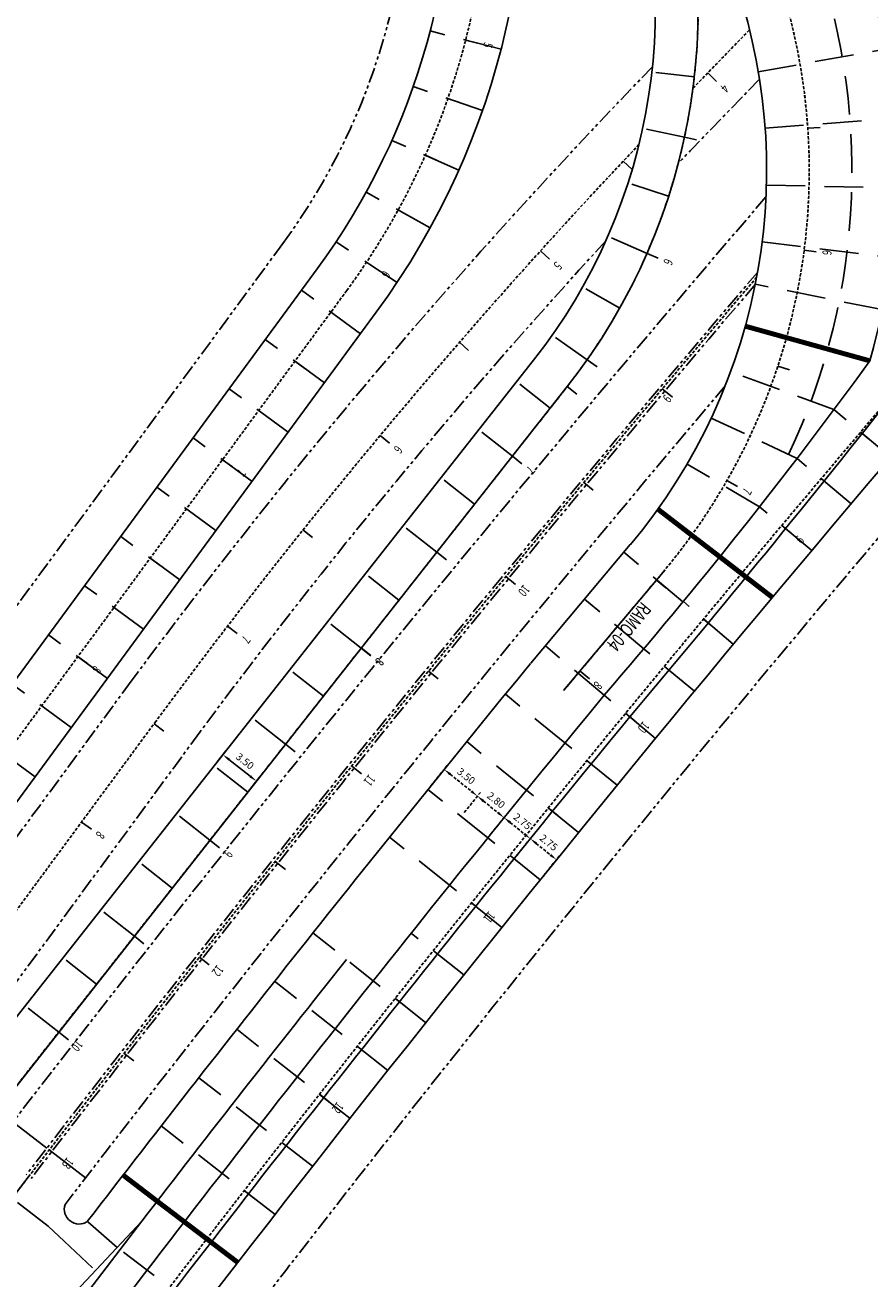
# Model space of a CAD drawing. Units: metres. Extents: x 180216 to 183702, y 1670375 to 1671440.
# Drawn here: x 180772 to 180841, y 1671219 to 1671322 of the extents above; entities that cross this region are included whole.
import ezdxf

# ---------------------------------------------------------------- set-up
doc = ezdxf.new("R2010")
doc.units = ezdxf.units.M
doc.header["$LTSCALE"] = 0.5
for name, pattern in [('CONTINUO', [0]), ('DASHED', [0.75, 0.5, -0.25]), ('HIDDEN', [9.525, 6.35, -3.175]), ('PHANTOMX2', [5, 2.5, -0.5, 0.5, -0.5, 0.5, -0.5])]:
    doc.linetypes.add(name, pattern=pattern)
for name, color, linetype in [('EIXOS NOVOS', 7, 'DASHED'), ('JUNTA LONGITUDINAL', 3, 'Continuous'), ('JUNTA TRANSVERSAL', 2, 'HIDDEN'), ('RO-ALINHAMENTOS', 1, 'PHANTOMX2'), ('RO-MEIO-FIO', 7, 'Continuous'), ('TG', 7, 'CONTINUO')]:
    doc.layers.add(name, color=color, linetype=linetype)
doc.layers.add('JUNTA TR DE EXPANSÃO COM BARRAS DE TRANF', color=6, linetype='Continuous', lineweight=80)
doc.styles.add('L50', font='simplex', dxfattribs={"height": 0.6})
doc.styles.add('SIMPLEX', font='simplex', dxfattribs={"height": 0.2})
doc.dimstyles.new('Copy of L50', dxfattribs={"dimscale": 0.8, "dimtxt": 1.5, "dimasz": 0.8, "dimexe": 0.5, "dimexo": 0.5, "dimgap": 0.5, "dimtad": 2, "dimzin": 1, "dimdsep": 46, "dimtxsty": 'L50', "dimcen": 0.09, "dimclrd": 7, "dimclre": 7, "dimclrt": 2, "dimaunit": 1, "dimadec": 0, "dimazin": 0, "dimtfac": 1, "dimtofl": 0, "dimtmove": 0, "dimatfit": 3, "dimfxl": 0, "dimtolj": 1, "dimtzin": 1, "dimarcsym": 0})

# ---------------------------------------------------------------- blocks, each defined once
blk = doc.blocks.new('*D76')
at = {"layer": 'DEFPOINTS', "color": 0}
for p in [(180787.04, 1671261.18), (180790.5, 1671259.91), (180789.79, 1671259.01)]:
    blk.add_point(p, dxfattribs=at)
at = {"layer": 'JUNTA TRANSVERSAL', "color": 7, "lineweight": -2}
for p, q in [((180787.29, 1671261.49), (180788, 1671262.39)), ((180788.25, 1671261.68), (180789.99, 1671260.31)), ((180790.04, 1671259.33), (180790.74, 1671260.23))]:
    blk.add_line(p, q, dxfattribs=at)
at = {"layer": 'JUNTA TRANSVERSAL', "color": 7}
for points in [[(180788.32, 1671261.77), (180788.19, 1671261.6), (180787.75, 1671262.08)], [(180790.06, 1671260.39), (180789.93, 1671260.23), (180790.5, 1671259.91)]]:
    blk.add_solid(points, dxfattribs=at)
at = {"layer": 'JUNTA TRANSVERSAL', "color": 2, "insert": (180789.56, 1671261.55), "char_height": 0.6, "attachment_point": 5, "rotation": 321.7589, "style": 'L50'}
blk.add_mtext('\\A1;3.50', dxfattribs=at)
blk = doc.blocks.new('*D77')
at = {"layer": 'DEFPOINTS', "color": 0}
for p in [(180804.54, 1671259.23), (180808.59, 1671258.69), (180807.27, 1671257.04)]:
    blk.add_point(p, dxfattribs=at)
at = {"layer": 'EIXOS NOVOS', "color": 7, "lineweight": -2}
for p, q in [((180804.79, 1671259.54), (180806.11, 1671261.19)), ((180806.36, 1671260.48), (180808.09, 1671259.09)), ((180807.52, 1671257.35), (180808.84, 1671259))]:
    blk.add_line(p, q, dxfattribs=at)
at = {"layer": 'EIXOS NOVOS', "color": 7}
for points in [[(180806.43, 1671260.56), (180806.3, 1671260.4), (180805.86, 1671260.88)], [(180808.16, 1671259.17), (180808.03, 1671259.01), (180808.59, 1671258.69)]]:
    blk.add_solid(points, dxfattribs=at)
at = {"layer": 'EIXOS NOVOS', "color": 2, "insert": (180807.67, 1671260.33), "char_height": 0.6, "attachment_point": 5, "rotation": 321.1925, "style": 'L50'}
blk.add_mtext('\\A1;3.50', dxfattribs=at)
blk = doc.blocks.new('*D78')
at = {"layer": 'DEFPOINTS', "color": 0}
for p in [(180807.27, 1671257.04), (180810.77, 1671256.93), (180809.45, 1671255.29)]:
    blk.add_point(p, dxfattribs=at)
at = {"layer": 'EIXOS NOVOS', "color": 7, "lineweight": -2}
for p, q in [((180807.52, 1671257.35), (180808.84, 1671259)), ((180809.09, 1671258.29), (180810.27, 1671257.33)), ((180809.7, 1671255.6), (180811.02, 1671257.25))]:
    blk.add_line(p, q, dxfattribs=at)
at = {"layer": 'EIXOS NOVOS', "color": 7}
for points in [[(180809.16, 1671258.37), (180809.02, 1671258.2), (180808.59, 1671258.69)], [(180810.34, 1671257.42), (180810.21, 1671257.25), (180810.77, 1671256.93)]]:
    blk.add_solid(points, dxfattribs=at)
at = {"layer": 'EIXOS NOVOS', "color": 2, "insert": (180810.12, 1671258.36), "char_height": 0.6, "attachment_point": 5, "rotation": 321.1925, "style": 'L50'}
blk.add_mtext('\\A1;2.80', dxfattribs=at)
blk = doc.blocks.new('*D79')
at = {"layer": 'DEFPOINTS', "color": 0}
for p in [(180809.45, 1671255.29), (180812.92, 1671255.21), (180811.59, 1671253.56)]:
    blk.add_point(p, dxfattribs=at)
at = {"layer": 'EIXOS NOVOS', "color": 7, "lineweight": -2}
for p, q in [((180809.7, 1671255.6), (180811.02, 1671257.25)), ((180811.27, 1671256.53), (180812.42, 1671255.61)), ((180811.84, 1671253.87), (180813.17, 1671255.52))]:
    blk.add_line(p, q, dxfattribs=at)
at = {"layer": 'EIXOS NOVOS', "color": 7}
for points in [[(180811.34, 1671256.62), (180811.2, 1671256.45), (180810.77, 1671256.93)], [(180812.48, 1671255.69), (180812.35, 1671255.53), (180812.92, 1671255.21)]]:
    blk.add_solid(points, dxfattribs=at)
at = {"layer": 'EIXOS NOVOS', "color": 2, "insert": (180812.28, 1671256.62), "char_height": 0.6, "attachment_point": 5, "rotation": 321.1925, "style": 'L50'}
blk.add_mtext('\\A1;2.75', dxfattribs=at)
blk = doc.blocks.new('*D80')
at = {"layer": 'DEFPOINTS', "color": 0}
for p in [(180811.59, 1671253.56), (180815.06, 1671253.49), (180813.73, 1671251.84)]:
    blk.add_point(p, dxfattribs=at)
at = {"layer": 'EIXOS NOVOS', "color": 7, "lineweight": -2}
for p, q in [((180811.84, 1671253.87), (180813.17, 1671255.52)), ((180813.41, 1671254.81), (180814.56, 1671253.89)), ((180813.99, 1671252.15), (180815.31, 1671253.8))]:
    blk.add_line(p, q, dxfattribs=at)
at = {"layer": 'EIXOS NOVOS', "color": 7}
for points in [[(180813.48, 1671254.89), (180813.35, 1671254.73), (180812.92, 1671255.21)], [(180814.63, 1671253.97), (180814.49, 1671253.8), (180815.06, 1671253.49)]]:
    blk.add_solid(points, dxfattribs=at)
at = {"layer": 'EIXOS NOVOS', "color": 2, "insert": (180814.43, 1671254.89), "char_height": 0.6, "attachment_point": 5, "rotation": 321.1925, "style": 'L50'}
blk.add_mtext('\\A1;2.75', dxfattribs=at)
blk = doc.blocks.new('*D109')
at = {"layer": 'DEFPOINTS', "color": 0}
for p in [(180787.04, 1671261.18), (180790.5, 1671259.91), (180789.79, 1671259.01)]:
    blk.add_point(p, dxfattribs=at)
at = {"layer": 'JUNTA TRANSVERSAL', "color": 7, "lineweight": -2}
for p, q in [((180787.29, 1671261.49), (180788, 1671262.39)), ((180788.25, 1671261.68), (180789.99, 1671260.31)), ((180790.04, 1671259.33), (180790.74, 1671260.23))]:
    blk.add_line(p, q, dxfattribs=at)
at = {"layer": 'JUNTA TRANSVERSAL', "color": 7}
for points in [[(180788.32, 1671261.77), (180788.19, 1671261.6), (180787.75, 1671262.08)], [(180790.06, 1671260.39), (180789.93, 1671260.23), (180790.5, 1671259.91)]]:
    blk.add_solid(points, dxfattribs=at)
at = {"layer": 'JUNTA TRANSVERSAL', "color": 2, "insert": (180789.56, 1671261.55), "char_height": 0.6, "attachment_point": 5, "rotation": 321.7589, "style": 'L50'}
blk.add_mtext('\\A1;3.50', dxfattribs=at)
blk = doc.blocks.new('*D110')
at = {"layer": 'DEFPOINTS', "color": 0}
for p in [(180804.54, 1671259.23), (180808.59, 1671258.69), (180807.27, 1671257.04)]:
    blk.add_point(p, dxfattribs=at)
at = {"layer": 'EIXOS NOVOS', "color": 7, "lineweight": -2}
for p, q in [((180804.79, 1671259.54), (180806.11, 1671261.19)), ((180806.36, 1671260.48), (180808.09, 1671259.09)), ((180807.52, 1671257.35), (180808.84, 1671259))]:
    blk.add_line(p, q, dxfattribs=at)
at = {"layer": 'EIXOS NOVOS', "color": 7}
for points in [[(180806.43, 1671260.56), (180806.3, 1671260.4), (180805.86, 1671260.88)], [(180808.16, 1671259.17), (180808.03, 1671259.01), (180808.59, 1671258.69)]]:
    blk.add_solid(points, dxfattribs=at)
at = {"layer": 'EIXOS NOVOS', "color": 2, "insert": (180807.67, 1671260.33), "char_height": 0.6, "attachment_point": 5, "rotation": 321.1925, "style": 'L50'}
blk.add_mtext('\\A1;3.50', dxfattribs=at)
blk = doc.blocks.new('*D111')
at = {"layer": 'DEFPOINTS', "color": 0}
for p in [(180807.27, 1671257.04), (180810.77, 1671256.93), (180809.45, 1671255.29)]:
    blk.add_point(p, dxfattribs=at)
at = {"layer": 'EIXOS NOVOS', "color": 7, "lineweight": -2}
for p, q in [((180807.52, 1671257.35), (180808.84, 1671259)), ((180809.09, 1671258.29), (180810.27, 1671257.33)), ((180809.7, 1671255.6), (180811.02, 1671257.25))]:
    blk.add_line(p, q, dxfattribs=at)
at = {"layer": 'EIXOS NOVOS', "color": 7}
for points in [[(180809.16, 1671258.37), (180809.02, 1671258.2), (180808.59, 1671258.69)], [(180810.34, 1671257.42), (180810.21, 1671257.25), (180810.77, 1671256.93)]]:
    blk.add_solid(points, dxfattribs=at)
at = {"layer": 'EIXOS NOVOS', "color": 2, "insert": (180810.12, 1671258.36), "char_height": 0.6, "attachment_point": 5, "rotation": 321.1925, "style": 'L50'}
blk.add_mtext('\\A1;2.80', dxfattribs=at)
blk = doc.blocks.new('*D112')
at = {"layer": 'DEFPOINTS', "color": 0}
for p in [(180809.45, 1671255.29), (180812.92, 1671255.21), (180811.59, 1671253.56)]:
    blk.add_point(p, dxfattribs=at)
at = {"layer": 'EIXOS NOVOS', "color": 7, "lineweight": -2}
for p, q in [((180809.7, 1671255.6), (180811.02, 1671257.25)), ((180811.27, 1671256.53), (180812.42, 1671255.61)), ((180811.84, 1671253.87), (180813.17, 1671255.52))]:
    blk.add_line(p, q, dxfattribs=at)
at = {"layer": 'EIXOS NOVOS', "color": 7}
for points in [[(180811.34, 1671256.62), (180811.2, 1671256.45), (180810.77, 1671256.93)], [(180812.48, 1671255.69), (180812.35, 1671255.53), (180812.92, 1671255.21)]]:
    blk.add_solid(points, dxfattribs=at)
at = {"layer": 'EIXOS NOVOS', "color": 2, "insert": (180812.28, 1671256.62), "char_height": 0.6, "attachment_point": 5, "rotation": 321.1925, "style": 'L50'}
blk.add_mtext('\\A1;2.75', dxfattribs=at)
blk = doc.blocks.new('*D113')
at = {"layer": 'DEFPOINTS', "color": 0}
for p in [(180811.59, 1671253.56), (180815.06, 1671253.49), (180813.73, 1671251.84)]:
    blk.add_point(p, dxfattribs=at)
at = {"layer": 'EIXOS NOVOS', "color": 7, "lineweight": -2}
for p, q in [((180811.84, 1671253.87), (180813.17, 1671255.52)), ((180813.41, 1671254.81), (180814.56, 1671253.89)), ((180813.99, 1671252.15), (180815.31, 1671253.8))]:
    blk.add_line(p, q, dxfattribs=at)
at = {"layer": 'EIXOS NOVOS', "color": 7}
for points in [[(180813.48, 1671254.89), (180813.35, 1671254.73), (180812.92, 1671255.21)], [(180814.63, 1671253.97), (180814.49, 1671253.8), (180815.06, 1671253.49)]]:
    blk.add_solid(points, dxfattribs=at)
at = {"layer": 'EIXOS NOVOS', "color": 2, "insert": (180814.43, 1671254.89), "char_height": 0.6, "attachment_point": 5, "rotation": 321.1925, "style": 'L50'}
blk.add_mtext('\\A1;2.75', dxfattribs=at)

msp = doc.modelspace()

# ---------------------------------------------------------------- linework, layer by layer
at = {"layer": 'EIXOS NOVOS', "color": 4}
for points in [[(180830.847, 1671321.37), (180826.242, 1671316.619)], [(180830.847, 1671321.37), (180826.242, 1671316.619)], [(180797.892, 1671300.058), (180754.055, 1671240.403)], [(180797.892, 1671300.058), (180754.055, 1671240.403)], [(180815.941, 1671292.199), (180768.168, 1671231.58)], [(180815.941, 1671292.199), (180768.168, 1671231.58)], [(180823.79, 1671277.015), (180815.645, 1671267.323)], [(180823.79, 1671277.015), (180815.645, 1671267.323)], [(180782.278, 1671264.831), (180751.315, 1671222.885)], [(180782.278, 1671264.831), (180751.315, 1671222.885)]]:
    msp.add_lwpolyline(points, dxfattribs=at)
at = {"layer": 'EIXOS NOVOS', "color": 4, "linetype": 'CONTINUO'}
for points in [[(180823.728, 1671292.025), (180824.561, 1671291.339)], [(180823.728, 1671292.025), (180824.561, 1671291.339)], [(180839.966, 1671288.481), (180840.728, 1671287.834)], [(180839.966, 1671288.481), (180840.728, 1671287.834)], [(180817.309, 1671284.358), (180818.077, 1671283.718)], [(180817.309, 1671284.358), (180818.077, 1671283.718)], [(180833.509, 1671280.845), (180834.274, 1671280.202)], [(180833.509, 1671280.845), (180834.274, 1671280.202)], [(180810.93, 1671276.656), (180811.722, 1671276.003)], [(180810.93, 1671276.656), (180811.722, 1671276.003)], [(180827.094, 1671273.174), (180827.863, 1671272.535)], [(180827.094, 1671273.174), (180827.863, 1671272.535)], [(180804.593, 1671268.921), (180805.368, 1671268.289)], [(180804.593, 1671268.921), (180805.368, 1671268.289)], [(180820.721, 1671265.467), (180821.494, 1671264.832)], [(180820.721, 1671265.467), (180821.494, 1671264.832)], [(180798.297, 1671261.151), (180799.096, 1671260.507)], [(180798.297, 1671261.151), (180799.096, 1671260.507)], [(180814.392, 1671257.726), (180815.168, 1671257.095)], [(180814.392, 1671257.726), (180815.168, 1671257.095)], [(180792.043, 1671253.348), (180792.867, 1671252.692)], [(180792.043, 1671253.348), (180792.867, 1671252.692)], [(180808.104, 1671249.95), (180808.884, 1671249.323)], [(180808.104, 1671249.95), (180808.884, 1671249.323)], [(180785.831, 1671245.511), (180786.638, 1671244.876)], [(180785.831, 1671245.511), (180786.638, 1671244.876)], [(180801.86, 1671242.139), (180802.643, 1671241.517)], [(180801.86, 1671242.139), (180802.643, 1671241.517)], [(180779.662, 1671237.642), (180780.45, 1671237.027)], [(180779.662, 1671237.642), (180780.45, 1671237.027)], [(180795.659, 1671234.294), (180796.445, 1671233.676)], [(180795.659, 1671234.294), (180796.445, 1671233.676)], [(180773.534, 1671229.739), (180774.341, 1671229.116)], [(180773.534, 1671229.739), (180774.341, 1671229.116)], [(180789.501, 1671226.415), (180790.29, 1671225.801)], [(180789.501, 1671226.415), (180790.29, 1671225.801)]]:
    msp.add_lwpolyline(points, dxfattribs=at)
at = {"layer": 'EIXOS NOVOS', "color": 4, "linetype": 'DASHED'}
msp.add_lwpolyline([(180771.985, 1671227.728), (180764.811, 1671218.397)], dxfattribs=at)
msp.add_lwpolyline([(180771.985, 1671227.728), (180764.811, 1671218.397)], dxfattribs=at)
at = {"layer": 'EIXOS NOVOS', "color": 4}
for centre, radius, start, end in [((182223.879, 1670111.697), 1816.6, 137.011736, 144.673947), ((182223.879, 1670111.697), 1816.6, 137.011736, 144.673947), ((180749.542, 1671335.587), 60, 323.69042, 10.56109), ((180749.542, 1671335.587), 60, 323.69042, 10.56109), ((180776.67, 1671323.148), 50, 321.7589, 20.41916), ((180776.67, 1671323.148), 50, 321.7589, 20.41916), ((180784.705, 1671309.863), 51.055, 319.95571, 20.56639), ((180784.705, 1671309.863), 51.055, 319.95571, 20.56639), ((180784.707, 1671309.863), 51.055, 319.95571, 20.56636), ((180784.707, 1671309.863), 51.055, 319.95571, 20.56636), ((181184.55, 1670967.883), 500, 136.50749, 143.56611), ((181184.55, 1670967.883), 500, 136.50749, 143.56611), ((182250.04, 1670091.243), 1864.469, 139.539426, 142.443104), ((182250.04, 1670091.243), 1864.469, 139.539426, 142.443104)]:
    msp.add_arc(centre, radius, start, end, dxfattribs=at)
at = {"layer": 'JUNTA LONGITUDINAL'}
for points in [[(180840.729, 1671294.305, -0.0209734), (180818.959, 1671266.949)], [(180840.729, 1671294.305, -0.0209734), (180818.959, 1671266.949)], [(180843.161, 1671292.226, -0.0082499), (180821.065, 1671265.179)], [(180843.161, 1671292.226, -0.0082499), (180821.065, 1671265.179)], [(180818.959, 1671266.949, 0.0098169), (180774.531, 1671210.716)], [(180818.959, 1671266.949, 0.0098169), (180774.531, 1671210.716)], [(180821.065, 1671265.179, 0.0098071), (180776.722, 1671209.054)], [(180821.065, 1671265.179, 0.0098071), (180776.722, 1671209.054)], [(180797.865, 1671245.316, 0.0037126), (180781.103, 1671223.915)], [(180797.865, 1671245.316, 0.0037126), (180781.103, 1671223.915)]]:
    msp.add_lwpolyline(points, format="xyb", dxfattribs=at)
msp.add_lwpolyline([(180771.985, 1671227.728), (180764.811, 1671218.397)], dxfattribs=at)
at = {"layer": 'JUNTA TR DE EXPANSÃO COM BARRAS DE TRANF', "color": 253}
for p, q in [((180840.728, 1671294.305), (180830.526, 1671297.138)), ((180840.728, 1671294.305), (180830.526, 1671297.138)), ((180840.728, 1671294.305), (180830.526, 1671297.138)), ((180840.728, 1671294.305), (180830.526, 1671297.138)), ((180823.374, 1671282.183), (180828.434, 1671278.281)), ((180782.365, 1671225.549), (180779.575, 1671227.663))]:
    msp.add_line(p, q, dxfattribs=at)
at = {"layer": 'JUNTA TR DE EXPANSÃO COM BARRAS DE TRANF'}
for p, q in [((180832.747, 1671274.955), (180828.434, 1671278.281)), ((180788.981, 1671220.536), (180782.365, 1671225.549))]:
    msp.add_line(p, q, dxfattribs=at)
at = {"layer": 'JUNTA TRANSVERSAL', "color": 253}
for p, q in [((180810.533, 1671319.802), (180804.724, 1671321.305)), ((180810.533, 1671319.802), (180804.724, 1671321.305)), ((180831.567, 1671317.952), (180841.975, 1671319.815)), ((180826.354, 1671317.536), (180822.876, 1671317.929)), ((180809.007, 1671314.78), (180803.344, 1671316.762)), ((180809.007, 1671314.78), (180803.344, 1671316.762)), ((180825.546, 1671312.604), (180822.125, 1671313.342)), ((180807.069, 1671309.903), (180801.59, 1671312.349)), ((180807.069, 1671309.903), (180801.59, 1671312.349)), ((180824.249, 1671307.777), (180820.919, 1671308.853)), ((180804.731, 1671305.203), (180799.475, 1671308.097)), ((180804.731, 1671305.203), (180799.475, 1671308.097)), ((180832.246, 1671308.693), (180842.851, 1671308.447)), ((180832.246, 1671308.693), (180842.851, 1671308.447)), ((180802.011, 1671300.715), (180797.014, 1671304.036)), ((180802.011, 1671300.715), (180797.014, 1671304.036)), ((180822.477, 1671303.104), (180819.27, 1671304.507)), ((180841.741, 1671298.5), (180831.344, 1671300.571)), ((180841.741, 1671298.5), (180831.344, 1671300.571)), ((180799.023, 1671296.531), (180794.188, 1671300.084)), ((180799.023, 1671296.531), (180794.188, 1671300.084)), ((180820.247, 1671298.631), (180817.197, 1671300.347)), ((180796.062, 1671292.502), (180791.227, 1671296.055)), ((180796.062, 1671292.502), (180791.227, 1671296.055)), ((180817.582, 1671294.403), (180814.718, 1671296.415)), ((180837.782, 1671290.317), (180829.33, 1671293.429)), ((180837.782, 1671290.317), (180829.33, 1671293.429)), ((180814.547, 1671290.431), (180811.798, 1671292.597)), ((180793.102, 1671288.473), (180788.267, 1671292.025)), ((180793.102, 1671288.473), (180788.267, 1671292.025)), ((180834.76, 1671286.325), (180827.74, 1671289.626)), ((180834.76, 1671286.325), (180827.74, 1671289.626)), ((180811.452, 1671286.503), (180808.703, 1671288.67)), ((180790.141, 1671284.444), (180785.306, 1671287.997)), ((180790.141, 1671284.444), (180785.306, 1671287.997)), ((180831.692, 1671282.373), (180825.751, 1671285.848)), ((180831.692, 1671282.373), (180825.751, 1671285.848)), ((180808.357, 1671282.576), (180805.608, 1671284.743)), ((180787.18, 1671280.415), (180782.345, 1671283.967)), ((180787.18, 1671280.415), (180782.345, 1671283.967)), ((180805.262, 1671278.649), (180802.513, 1671280.816)), ((180784.219, 1671276.385), (180779.384, 1671279.938)), ((180784.219, 1671276.385), (180779.384, 1671279.938)), ((180825.417, 1671274.584), (180820.587, 1671278.643)), ((180781.259, 1671272.356), (180776.424, 1671275.909)), ((180781.259, 1671272.356), (180776.424, 1671275.909)), ((180802.168, 1671274.722), (180799.419, 1671276.889)), ((180822.248, 1671270.716), (180817.37, 1671274.815)), ((180799.073, 1671270.795), (180796.324, 1671272.962)), ((180778.298, 1671268.327), (180773.463, 1671271.88)), ((180778.298, 1671268.327), (180773.463, 1671271.88)), ((180818.96, 1671266.951), (180814.153, 1671270.988)), ((180795.978, 1671266.868), (180793.229, 1671269.034)), ((180775.337, 1671264.298), (180770.502, 1671267.851)), ((180775.337, 1671264.298), (180770.502, 1671267.851)), ((180815.754, 1671263.041), (180810.878, 1671267.028)), ((180792.883, 1671262.941), (180790.134, 1671265.107)), ((180772.376, 1671260.269), (180767.541, 1671263.821)), ((180772.376, 1671260.269), (180767.541, 1671263.821)), ((180812.604, 1671259.179), (180807.718, 1671263.153)), ((180789.788, 1671259.014), (180787.039, 1671261.18)), ((180809.447, 1671255.286), (180804.539, 1671259.233)), ((180786.693, 1671255.087), (180783.944, 1671257.253)), ((180806.308, 1671251.394), (180801.4, 1671255.341)), ((180783.598, 1671251.16), (180780.849, 1671253.326)), ((180780.504, 1671247.233), (180777.755, 1671249.399)), ((180777.409, 1671243.306), (180774.66, 1671245.472)), ((180774.314, 1671239.379), (180771.565, 1671241.545)), ((180773.336, 1671229.891), (180770.565, 1671232.029)), ((180776.504, 1671227.448), (180773.732, 1671229.586)), ((180773.457, 1671223.49), (180770.788, 1671225.543)), ((180779.085, 1671221.76), (180776.653, 1671223.873)), ((180779.085, 1671221.76), (180776.653, 1671223.873)), ((180773.457, 1671223.49), (180774.764, 1671222.266)), ((180774.764, 1671222.266), (180777.319, 1671219.874))]:
    msp.add_line(p, q, dxfattribs=at)
at = {"layer": 'JUNTA TRANSVERSAL'}
for p, q in [((180831.567, 1671317.952), (180841.975, 1671319.815)), ((180826.354, 1671317.536), (180822.876, 1671317.929)), ((180825.546, 1671312.604), (180822.125, 1671313.342)), ((180824.249, 1671307.777), (180820.919, 1671308.853)), ((180822.477, 1671303.104), (180819.27, 1671304.507)), ((180820.247, 1671298.631), (180817.197, 1671300.347)), ((180817.582, 1671294.403), (180814.718, 1671296.415)), ((180814.547, 1671290.431), (180811.798, 1671292.597)), ((180842.417, 1671286.422), (180837.782, 1671290.317)), ((180842.417, 1671286.422), (180837.782, 1671290.317)), ((180811.452, 1671286.503), (180808.703, 1671288.67)), ((180839.183, 1671282.608), (180834.76, 1671286.325)), ((180839.183, 1671282.608), (180834.76, 1671286.325)), ((180808.357, 1671282.576), (180805.608, 1671284.743)), ((180835.959, 1671278.786), (180831.692, 1671282.373)), ((180835.959, 1671278.786), (180831.692, 1671282.373)), ((180805.262, 1671278.649), (180802.513, 1671280.816)), ((180802.168, 1671274.722), (180799.419, 1671276.889)), ((180829.544, 1671271.115), (180825.453, 1671274.627)), ((180799.073, 1671270.795), (180796.324, 1671272.962)), ((180826.352, 1671267.266), (180822.248, 1671270.716)), ((180795.978, 1671266.868), (180793.229, 1671269.034)), ((180823.171, 1671263.409), (180818.96, 1671266.951)), ((180792.883, 1671262.941), (180790.134, 1671265.107)), ((180820.033, 1671259.583), (180815.754, 1671263.041)), ((180789.788, 1671259.014), (180787.039, 1671261.18)), ((180816.873, 1671255.708), (180812.604, 1671259.179)), ((180786.693, 1671255.087), (180783.944, 1671257.253)), ((180813.734, 1671251.838), (180809.447, 1671255.286)), ((180783.598, 1671251.16), (180780.849, 1671253.326)), ((180810.595, 1671247.946), (180806.308, 1671251.394)), ((180780.504, 1671247.233), (180777.755, 1671249.399)), ((180804.361, 1671240.15), (180795.125, 1671247.495)), ((180804.361, 1671240.15), (180795.125, 1671247.495)), ((180807.478, 1671244.059), (180803.172, 1671247.484)), ((180777.409, 1671243.306), (180774.66, 1671245.472)), ((180801.265, 1671236.246), (180791.989, 1671243.54)), ((180801.265, 1671236.246), (180791.989, 1671243.54)), ((180774.314, 1671239.379), (180771.565, 1671241.545)), ((180798.169, 1671232.32), (180788.893, 1671239.614)), ((180798.169, 1671232.32), (180788.893, 1671239.614)), ((180795.094, 1671228.399), (180785.779, 1671235.642)), ((180795.094, 1671228.399), (180785.779, 1671235.642)), ((180792.02, 1671224.456), (180782.704, 1671231.699)), ((180792.02, 1671224.456), (180782.704, 1671231.699)), ((180785.928, 1671216.576), (180779.312, 1671221.589)), ((180785.928, 1671216.576), (180779.312, 1671221.589))]:
    msp.add_line(p, q, dxfattribs=at)
at = {"layer": 'JUNTA TRANSVERSAL', "color": 253}
for points in [[(180832.132, 1671313.352), (180842.7, 1671314.129)], [(180832.132, 1671313.352), (180842.7, 1671314.129)], [(180831.904, 1671304.055), (180842.434, 1671302.759)], [(180831.904, 1671304.055), (180842.434, 1671302.759)]]:
    msp.add_lwpolyline(points, dxfattribs=at)
msp.add_arc((180784.705, 1671309.863), 54.555, 334.81538, 20.56639, dxfattribs=at)
at = {"layer": 'RO-ALINHAMENTOS'}
msp.add_lwpolyline([(180874.833, 1671318.269, 0.0201225), (180781.758, 1671205.352)], format="xyb", dxfattribs=at)
msp.add_lwpolyline([(180874.833, 1671318.269, 0.0201225), (180781.758, 1671205.352)], format="xyb", dxfattribs=at)
msp.add_lwpolyline([(180792.654, 1671303.907), (180748.818, 1671244.252)], dxfattribs=at)
msp.add_lwpolyline([(180792.654, 1671303.907), (180748.818, 1671244.252)], dxfattribs=at)
msp.add_arc((180749.542, 1671335.587), 53.5, 323.69042, 5.21539, dxfattribs=at)
msp.add_arc((180749.542, 1671335.587), 53.5, 323.69042, 5.21539, dxfattribs=at)
at = {"layer": 'RO-MEIO-FIO', "color": 5, "linetype": 'PHANTOMX2'}
msp.add_line((180831.67, 1671317.334), (180830.265, 1671315.889), dxfattribs=at)
msp.add_line((180831.67, 1671317.334), (180830.265, 1671315.889), dxfattribs=at)
at = {"layer": 'RO-MEIO-FIO'}
for p in [(180761.251, 1671202.715), (180761.251, 1671202.715), (180771.978, 1671211.983)]:
    msp.add_line(p, (180781.103, 1671223.915), dxfattribs=at)
for points in [[(180872.208, 1671320.584, 0.0201321), (180778.913, 1671207.392, 0.0201321)], [(180872.208, 1671320.584, 0.0201321), (180778.913, 1671207.392, 0.0201321)], [(180812.94, 1671269.544, 0.0079516), (180776.653, 1671223.873, 0.0079516)], [(180812.94, 1671269.544, 0.0079516), (180776.653, 1671223.873, 0.0079516)]]:
    msp.add_lwpolyline(points, format="xyb", dxfattribs=at)
at = {"layer": 'RO-MEIO-FIO', "color": 5, "linetype": 'PHANTOMX2'}
for points in [[(180832.212, 1671307.726, 0.0136122), (180768.884, 1671229.846)], [(180832.212, 1671307.726, 0.0136122), (180768.884, 1671229.846)], [(180831.528, 1671301.548, 0.0129151), (180771.659, 1671227.713)], [(180831.528, 1671301.548, 0.0129151), (180771.659, 1671227.713)], [(180831.342, 1671300.561, 0.0127966), (180772.055, 1671227.408)], [(180831.342, 1671300.561, 0.0127966), (180772.055, 1671227.408)], [(180828.885, 1671292.267, 0.0117206), (180774.83, 1671225.275)], [(180828.885, 1671292.267, 0.0117206), (180774.83, 1671225.275)]]:
    msp.add_lwpolyline(points, format="xyb", dxfattribs=at)
at = {"layer": 'RO-MEIO-FIO'}
for points in [[(180795.475, 1671301.835), (180751.638, 1671242.179)], [(180795.475, 1671301.835), (180751.638, 1671242.179)], [(180800.31, 1671298.282), (180756.473, 1671238.626)], [(180800.31, 1671298.282), (180756.473, 1671238.626)], [(180813.192, 1671294.366), (180765.42, 1671233.747)], [(180813.192, 1671294.366), (180765.42, 1671233.747)], [(180815.941, 1671292.199), (180768.124, 1671231.525)], [(180815.941, 1671292.199), (180768.124, 1671231.525)], [(180821.111, 1671279.267), (180812.966, 1671269.575)], [(180821.111, 1671279.267), (180812.966, 1671269.575)]]:
    msp.add_lwpolyline(points, dxfattribs=at)
at = {"layer": 'RO-MEIO-FIO', "color": 5, "linetype": 'PHANTOMX2'}
for points in [[(180780.24, 1671268.09), (180748.722, 1671225.212)], [(180780.24, 1671268.09), (180748.722, 1671225.212)], [(180785.862, 1671263.92), (180763.665, 1671233.722)], [(180785.862, 1671263.92), (180763.665, 1671233.722)]]:
    msp.add_lwpolyline(points, dxfattribs=at)
at = {"layer": 'RO-MEIO-FIO'}
for centre, radius, start, end in [((180749.542, 1671335.587), 63, 323.69042, 10.56109), ((180749.542, 1671335.587), 63, 323.69042, 10.56109), ((180749.542, 1671335.587), 63, 323.69042, 10.56109), ((180749.542, 1671335.587), 63, 323.69042, 10.56109), ((180749.542, 1671335.587), 57, 323.69042, 5.29044), ((180749.542, 1671335.587), 57, 323.69042, 5.29044), ((180776.67, 1671323.148), 50, 321.7589, 20.41916), ((180776.67, 1671323.148), 50, 321.7589, 20.41916), ((180776.67, 1671323.148), 46.5, 321.7589, 20.41916), ((180776.67, 1671323.148), 46.5, 321.7589, 20.41916), ((180776.67, 1671323.148), 46.5, 321.7589, 20.41916), ((180776.67, 1671323.148), 46.5, 321.7589, 20.41916), ((180785.867, 1671309.771), 57, 344.25708, 20.5664), ((180785.867, 1671309.771), 57, 344.25708, 20.5664), ((180784.534, 1671309.943), 47.738, 320.01514, 20.40375), ((180784.534, 1671309.943), 47.738, 320.01514, 20.40375), ((180775.985, 1671224.891), 1.218, 161.62214, 303.26419), ((180775.985, 1671224.891), 1.218, 161.62214, 303.26419)]:
    msp.add_arc(centre, radius, start, end, dxfattribs=at)
at = {"layer": 'RO-MEIO-FIO', "color": 5, "linetype": 'PHANTOMX2'}
for radius, start, end in [(503.5, 135.91954, 143.43101), (503.5, 135.91954, 143.43101), (496.5, 135.53725, 136.40555), (496.5, 135.53725, 136.40555), (496.5, 137.40783, 143.43101), (496.5, 137.40783, 143.43101)]:
    msp.add_arc((181184.621, 1670968.11), radius, start, end, dxfattribs=at)
at = {"layer": 'TG', "color": 4, "linetype": 'CONTINUO'}
for points in [[(180807.628, 1671320.553), (180808.597, 1671320.303)], [(180807.628, 1671320.553), (180808.597, 1671320.303)], [(180827.456, 1671317.871), (180828.174, 1671317.175)], [(180827.456, 1671317.871), (180828.174, 1671317.175)], [(180835.643, 1671313.335), (180836.641, 1671313.403)], [(180835.643, 1671313.335), (180836.641, 1671313.403)], [(180825.546, 1671312.604), (180826.523, 1671312.393)], [(180825.546, 1671312.604), (180826.523, 1671312.393)], [(180804.33, 1671311.126), (180805.243, 1671310.718)], [(180804.33, 1671311.126), (180805.243, 1671310.718)], [(180820.533, 1671310.655), (180821.261, 1671309.969)], [(180820.533, 1671310.655), (180821.261, 1671309.969)], [(180813.751, 1671303.306), (180814.493, 1671302.636)], [(180813.751, 1671303.306), (180814.493, 1671302.636)], [(180822.477, 1671303.104), (180823.393, 1671302.703)], [(180822.477, 1671303.104), (180823.393, 1671302.703)], [(180835.345, 1671303.356), (180836.337, 1671303.228)], [(180835.345, 1671303.356), (180836.337, 1671303.228)], [(180799.512, 1671302.375), (180800.345, 1671301.822)], [(180799.512, 1671302.375), (180800.345, 1671301.822)], [(180807.117, 1671295.824), (180807.872, 1671295.168)], [(180807.117, 1671295.824), (180807.872, 1671295.168)], [(180817.582, 1671294.403), (180818.4, 1671293.828)], [(180817.582, 1671294.403), (180818.4, 1671293.828)], [(180793.645, 1671294.278), (180794.451, 1671293.686)], [(180793.645, 1671294.278), (180794.451, 1671293.686)], [(180833.196, 1671293.885), (180834.146, 1671293.572)], [(180833.196, 1671293.885), (180834.146, 1671293.572)], [(180815.941, 1671292.199), (180816.726, 1671291.58)], [(180815.941, 1671292.199), (180816.726, 1671291.58)], [(180800.635, 1671288.21), (180801.402, 1671287.569)], [(180800.635, 1671288.21), (180801.402, 1671287.569)], [(180787.724, 1671286.22), (180788.529, 1671285.628)], [(180787.724, 1671286.22), (180788.529, 1671285.628)], [(180811.452, 1671286.503), (180812.238, 1671285.884)], [(180811.452, 1671286.503), (180812.238, 1671285.884)], [(180829.025, 1671284.515), (180829.893, 1671284.019)], [(180829.025, 1671284.515), (180829.893, 1671284.019)], [(180794.305, 1671280.468), (180795.086, 1671279.843)], [(180794.305, 1671280.468), (180795.086, 1671279.843)], [(180781.802, 1671278.162), (180782.608, 1671277.569)], [(180781.802, 1671278.162), (180782.608, 1671277.569)], [(180805.262, 1671278.649), (180806.048, 1671278.03)], [(180805.262, 1671278.649), (180806.048, 1671278.03)], [(180823.792, 1671277.015), (180815.646, 1671267.323)], [(180823.792, 1671277.015), (180815.646, 1671267.323)], [(180823.25, 1671276.371), (180824.016, 1671275.727)], [(180823.25, 1671276.371), (180824.016, 1671275.727)], [(180788.132, 1671272.601), (180788.925, 1671271.992)], [(180788.132, 1671272.601), (180788.925, 1671271.992)], [(180799.073, 1671270.795), (180799.858, 1671270.176)], [(180799.073, 1671270.795), (180799.858, 1671270.176)], [(180799.086, 1671270.813), (180799.872, 1671270.194)], [(180799.086, 1671270.813), (180799.872, 1671270.194)], [(180775.881, 1671270.104), (180776.686, 1671269.511)], [(180775.881, 1671270.104), (180776.686, 1671269.511)], [(180816.991, 1671268.924), (180817.756, 1671268.281)], [(180816.991, 1671268.924), (180817.756, 1671268.281)], [(180782.117, 1671264.613), (180782.922, 1671264.019)], [(180782.117, 1671264.613), (180782.922, 1671264.019)], [(180792.883, 1671262.941), (180793.668, 1671262.322)], [(180792.883, 1671262.941), (180793.668, 1671262.322)], [(180776.178, 1671256.567), (180776.983, 1671255.973)], [(180776.178, 1671256.567), (180776.983, 1671255.973)], [(180786.693, 1671255.087), (180787.479, 1671254.468)], [(180786.693, 1671255.087), (180787.479, 1671254.468)], [(180780.504, 1671247.233), (180781.289, 1671246.614)], [(180780.504, 1671247.233), (180781.289, 1671246.614)], [(180774.314, 1671239.379), (180775.099, 1671238.76)], [(180774.314, 1671239.379), (180775.099, 1671238.76)]]:
    msp.add_lwpolyline(points, dxfattribs=at)

# ---------------------------------------------------------------- texts
at = {"layer": 'EIXOS NOVOS', "color": 7, "style": 'SIMPLEX', "width": 0.699986}
for s, height, rotation, p in [('9', 0.75, 230.52128, (180823.953, 1671291.606)), ('9', 0.75, 230.52128, (180823.953, 1671291.606)), ('9', 0.75, 229.93986, (180834.818, 1671280.071)), ('9', 0.75, 229.93986, (180834.818, 1671280.071)), ('10', 0.75, 230.52128, (180812.374, 1671276.05)), ('10', 0.75, 230.52128, (180812.374, 1671276.05)), ('RAMO-04', 1.125, 230.1738, (180822.047, 1671274.66)), ('RAMO-04', 1.125, 230.1738, (180822.047, 1671274.66)), ('10', 0.75, 230.57067, (180822.166, 1671264.862)), ('10', 0.75, 230.57067, (180822.166, 1671264.862)), ('11', 0.75, 231.13589, (180799.716, 1671260.521)), ('11', 0.75, 231.13589, (180799.716, 1671260.521)), ('11', 0.75, 231.20147, (180809.524, 1671249.321)), ('11', 0.75, 231.20147, (180809.524, 1671249.321)), ('12', 0.75, 231.75049, (180787.288, 1671244.936)), ('12', 0.75, 231.75049, (180787.288, 1671244.936)), ('12', 0.75, 231.83227, (180797.116, 1671233.721)), ('12', 0.75, 231.83227, (180797.116, 1671233.721)), ('13', 0.75, 232.3651, (180774.997, 1671229.179)), ('13', 0.75, 232.3651, (180774.997, 1671229.179))]:
    msp.add_text(s, height=height, rotation=rotation, dxfattribs=at).set_placement(p)
at = {"layer": 'TG', "color": 7, "style": 'SIMPLEX', "width": 0.699986}
for s, rotation, p in [('5', 255.48893, (180809.143, 1671320.419)), ('5', 255.48893, (180809.143, 1671320.419)), ('4', 225.89242, (180828.707, 1671317.007)), ('4', 225.89242, (180828.707, 1671317.007)), ('6', 246.36707, (180823.951, 1671302.732)), ('6', 246.36707, (180823.951, 1671302.732)), ('6', 262.67772, (180836.865, 1671303.413)), ('6', 262.67772, (180836.865, 1671303.413)), ('6', 236.39034, (180800.9, 1671301.753)), ('6', 236.39034, (180800.9, 1671301.753)), ('5', 227.8676, (180815.031, 1671302.486)), ('5', 227.8676, (180815.031, 1671302.486)), ('6', 230.15943, (180801.947, 1671287.441)), ('6', 230.15943, (180801.947, 1671287.441)), ('7', 233.69042, (180789.08, 1671285.533)), ('7', 233.69042, (180789.08, 1671285.533)), ('7', 231.7589, (180812.785, 1671285.771)), ('7', 231.7589, (180812.785, 1671285.771)), ('7', 240.23295, (180830.451, 1671283.988)), ('7', 240.23295, (180830.451, 1671283.988)), ('7', 232.45127, (180789.474, 1671271.885)), ('7', 232.45127, (180789.474, 1671271.885)), ('8', 231.7589, (180800.406, 1671270.063)), ('8', 231.7589, (180800.406, 1671270.063)), ('8', 231.7589, (180800.419, 1671270.08)), ('8', 231.7589, (180800.419, 1671270.08)), ('8', 233.69042, (180777.237, 1671269.417)), ('8', 233.69042, (180777.237, 1671269.417)), ('8', 229.95571, (180818.3, 1671268.151)), ('8', 229.95571, (180818.3, 1671268.151)), ('8', 233.56611, (180777.534, 1671255.878)), ('8', 233.56611, (180777.534, 1671255.878)), ('9', 231.7589, (180788.026, 1671254.355)), ('9', 231.7589, (180788.026, 1671254.355)), ('10', 231.7589, (180775.771, 1671238.804)), ('10', 231.7589, (180775.771, 1671238.804))]:
    msp.add_text(s, height=0.75, rotation=rotation, dxfattribs=at).set_placement(p)

# ---------------------------------------------------------------- dimensions: what is measured, and where the dimension line sits
at = {"layer": 'EIXOS NOVOS'}
for picture in ['*D77', '*D110']:
    dim = msp.add_aligned_dim(p1=(180804.539, 1671259.233), p2=(180807.266, 1671257.04), distance=2.114, dimstyle='Copy of L50', dxfattribs=at)
    dim.commit()
    dim.dimension.update_dxf_attribs({"geometry": picture, "text_midpoint": (180807.666, 1671260.329)})
for base, p1, p2, picture, middle in [((180810.772, 1671256.934), (180807.266, 1671257.04), (180809.447, 1671255.286), '*D78', (180810.12, 1671258.356)), ((180810.772, 1671256.934), (180807.266, 1671257.04), (180809.447, 1671255.286), '*D111', (180810.12, 1671258.356)), ((180812.915, 1671255.21), (180809.447, 1671255.286), (180811.59, 1671253.562), '*D79', (180812.282, 1671256.617)), ((180812.915, 1671255.21), (180809.447, 1671255.286), (180811.59, 1671253.562), '*D112', (180812.282, 1671256.617)), ((180815.059, 1671253.485), (180811.59, 1671253.562), (180813.734, 1671251.838), '*D80', (180814.426, 1671254.893)), ((180815.059, 1671253.485), (180811.59, 1671253.562), (180813.734, 1671251.838), '*D113', (180814.426, 1671254.893))]:
    dim = msp.add_linear_dim(base=base, p1=p1, p2=p2, angle=141.19246, dimstyle='Copy of L50', dxfattribs=at)
    dim.commit()
    dim.dimension.update_dxf_attribs({"geometry": picture, "text_midpoint": middle})
at = {"layer": 'JUNTA TRANSVERSAL'}
for picture in ['*D76', '*D109']:
    dim = msp.add_aligned_dim(p1=(180787.039, 1671261.18), p2=(180789.788, 1671259.014), distance=1.146, dimstyle='Copy of L50', dxfattribs=at)
    dim.commit()
    dim.dimension.update_dxf_attribs({"geometry": picture, "text_midpoint": (180789.556, 1671261.547)})

doc.saveas('drawing.dxf')
